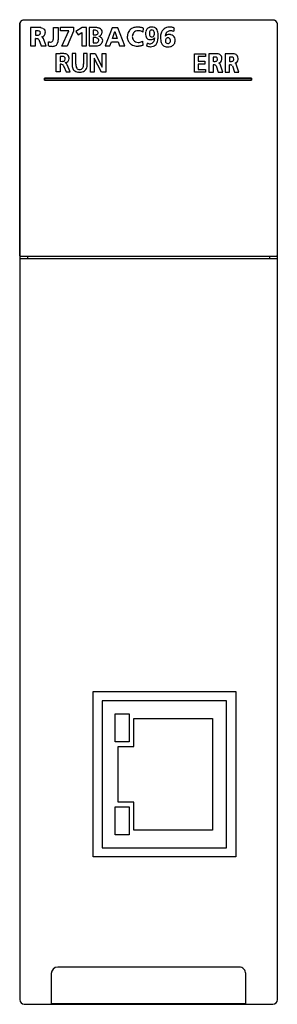
# Model space of a CAD drawing. Extents: x 0 to 28, y 0 to 106.
import ezdxf

# ---------------------------------------------------------------- set-up
doc = ezdxf.new("R2010")
doc.units = 0
doc.layers.add('DEFAULT_255_2_778', color=255, linetype='CONTINUOUS')

msp = doc.modelspace()

# ---------------------------------------------------------------- linework, layer by layer
at = {"layer": 'DEFAULT_255_2_778'}
for p, q in [((0.26, 105.32), (0.26, 0.32)), ((0.27, 105.36), (0.28, 105.4)), ((0.27, 80.47), (0.27, 105.36)), ((0.28, 105.4), (0.29, 105.44)), ((0.29, 105.44), (0.3, 105.48)), ((0.3, 105.48), (0.32, 105.52)), ((0.32, 105.52), (0.34, 105.56)), ((0.34, 105.56), (0.36, 105.6)), ((0.36, 105.6), (0.39, 105.64)), ((0.39, 105.64), (0.43, 105.68)), ((0.43, 105.68), (0.47, 105.72)), ((0.47, 105.72), (0.51, 105.75)), ((0.51, 105.75), (0.57, 105.78)), ((0.57, 105.78), (0.66, 105.81)), ((0.66, 105.81), (0.75, 105.82)), ((0.75, 105.82), (27.6, 105.82)), ((2.18, 104.98), (1.43, 104.98)), ((1.43, 104.98), (1.43, 102.99)), ((1.43, 104.98), (1.43, 104.98)), ((3.89, 104.98), (4.42, 104.98)), ((3.89, 104.98), (3.89, 104.98)), ((4.42, 104.98), (4.42, 103.66)), ((4.67, 104.63), (4.67, 105.02)), ((4.67, 105.02), (6.08, 105.02)), ((6.08, 105.02), (6.08, 104.58)), ((7.01, 104.98), (6.33, 104.54)), ((7.48, 104.98), (7.01, 104.98)), ((7.48, 102.99), (7.48, 104.98)), ((7.75, 104.98), (7.74, 103)), ((8.49, 104.98), (7.75, 104.98)), ((10.22, 104.95), (9.47, 103)), ((10.85, 104.95), (10.22, 104.95)), ((11.61, 103), (10.85, 104.95)), ((27.6, 105.82), (27.7, 105.8)), ((27.7, 105.8), (27.74, 105.78)), ((27.74, 105.78), (27.8, 105.75)), ((27.8, 105.75), (27.84, 105.71)), ((27.84, 105.71), (27.88, 105.68)), ((27.88, 105.68), (27.92, 105.64)), ((27.92, 105.64), (27.95, 105.6)), ((27.95, 105.6), (27.97, 105.56)), ((27.97, 105.56), (27.99, 105.52)), ((27.99, 105.52), (28.01, 105.48)), ((28.01, 105.48), (28.02, 105.44)), ((28.02, 105.44), (28.03, 105.4)), ((28.03, 105.4), (28.04, 105.36)), ((28.04, 105.36), (28.04, 80.47)), ((28.06, 0.32), (28.06, 105.32)), ((1.96, 104.61), (1.96, 104.17)), ((2.49, 104.39), (2.49, 104.39)), ((5.55, 104.63), (4.67, 104.63)), ((4.82, 102.97), (5.55, 104.63)), ((6.08, 104.58), (5.38, 102.97)), ((6.33, 104.54), (6.57, 104.18)), ((6.57, 104.18), (6.95, 104.45)), ((6.95, 104.45), (6.95, 102.99)), ((8.17, 104.68), (8.17, 104.19)), ((8.38, 104.68), (8.17, 104.68)), ((8.17, 104.19), (8.38, 104.19)), ((8.17, 103.9), (8.17, 103.32)), ((8.41, 103.9), (8.17, 103.9)), ((10.28, 103.79), (10.53, 104.55)), ((10.53, 104.55), (10.54, 104.55)), ((10.54, 104.55), (10.77, 103.79)), ((13.58, 104.91), (13.54, 104.49)), ((14.51, 104.71), (14.51, 104.71)), ((16.9, 104.94), (16.9, 104.94)), ((1.43, 102.99), (1.97, 102.99)), ((1.97, 102.99), (1.97, 103.78)), ((2.31, 103.68), (2.56, 103)), ((2.56, 103), (3.12, 102.99)), ((3.12, 102.99), (2.8, 103.85)), ((3.37, 103.02), (3.37, 103.45)), ((5.38, 102.97), (4.82, 102.97)), ((6.95, 102.99), (7.48, 102.99)), ((7.74, 103), (8.54, 103)), ((8.17, 103.32), (8.41, 103.32)), ((9.47, 103), (10, 103)), ((10, 103), (10.16, 103.42)), ((10.16, 103.42), (10.89, 103.42)), ((10.77, 103.79), (10.28, 103.79)), ((10.89, 103.42), (11.04, 103)), ((11.04, 103), (11.61, 103)), ((13.58, 103.08), (13.54, 103.51)), ((14.45, 103.24), (14.45, 103.24)), ((15.98, 103.57), (15.98, 103.57)), ((4.21, 100.19), (4.21, 102.18)), ((4.21, 102.18), (4.64, 102.18)), ((4.87, 101.87), (4.61, 101.87)), ((4.61, 101.87), (4.61, 101.33)), ((6.32, 102.18), (5.92, 102.18)), ((5.92, 102.18), (5.92, 101.03)), ((6.32, 101.03), (6.32, 102.18)), ((7.55, 102.18), (7.15, 102.18)), ((7.15, 102.18), (7.15, 101.03)), ((7.55, 101.03), (7.55, 102.18)), ((7.91, 100.18), (7.91, 102.18)), ((7.91, 102.18), (8.41, 102.18)), ((8.41, 102.18), (9.17, 100.69)), ((9.17, 100.69), (9.17, 102.18)), ((9.17, 102.18), (9.56, 102.18)), ((9.56, 102.18), (9.56, 100.18)), ((19.12, 100.16), (19.12, 102.16)), ((19.12, 102.16), (20.3, 102.16)), ((20.3, 101.84), (19.52, 101.84)), ((19.52, 101.84), (19.52, 101.35)), ((20.3, 102.16), (20.3, 101.84)), ((21.34, 102.16), (20.68, 102.16)), ((20.68, 102.16), (20.68, 100.16)), ((20.68, 102.16), (20.68, 102.16)), ((21.14, 101.78), (21.14, 101.33)), ((23.09, 102.16), (22.43, 102.16)), ((22.43, 102.16), (22.43, 100.16)), ((22.43, 102.16), (22.43, 102.16)), ((22.89, 101.78), (22.89, 101.33)), ((4.61, 101.33), (4.85, 101.34)), ((4.73, 101.02), (4.61, 101.02)), ((4.61, 101.02), (4.61, 100.19)), ((5.03, 100.78), (5.26, 100.19)), ((5.17, 101.17), (5.17, 101.17)), ((5.71, 100.19), (5.39, 100.97)), ((9.07, 100.18), (8.3, 101.68)), ((8.3, 101.68), (8.3, 101.68)), ((8.3, 101.68), (8.3, 100.18)), ((19.52, 101.35), (20.24, 101.35)), ((20.24, 101.03), (19.52, 101.03)), ((19.52, 101.03), (19.52, 100.47)), ((20.24, 101.35), (20.24, 101.03)), ((21.15, 100.16), (21.15, 100.95)), ((21.45, 100.85), (21.67, 100.17)), ((21.61, 101.56), (21.61, 101.56)), ((22.16, 100.16), (21.88, 101.02)), ((22.9, 100.16), (22.9, 100.95)), ((23.2, 100.85), (23.42, 100.17)), ((23.36, 101.56), (23.36, 101.56)), ((23.91, 100.16), (23.63, 101.02)), ((4.61, 100.19), (4.21, 100.19)), ((5.26, 100.19), (5.71, 100.19)), ((8.3, 100.18), (7.91, 100.18)), ((9.56, 100.18), (9.07, 100.18)), ((9.17, 100.69), (9.17, 100.69)), ((20.31, 100.16), (19.12, 100.16)), ((19.52, 100.47), (20.31, 100.47)), ((20.31, 100.47), (20.31, 100.16)), ((20.68, 100.16), (21.15, 100.16)), ((21.67, 100.17), (22.16, 100.16)), ((22.43, 100.16), (22.9, 100.16)), ((23.42, 100.17), (23.91, 100.16)), ((25.26, 99.52), (2.95, 99.52)), ((2.95, 99.52), (2.95, 99.32)), ((2.95, 99.32), (2.95, 99.52)), ((2.95, 99.52), (25.26, 99.52)), ((2.95, 99.32), (25.26, 99.32)), ((25.26, 99.32), (2.95, 99.32)), ((25.26, 99.52), (25.26, 99.32)), ((25.26, 99.32), (25.26, 99.52)), ((0.26, 80.12), (28.06, 80.12)), ((0.28, 80.45), (0.27, 80.47)), ((0.29, 80.41), (0.28, 80.45)), ((0.32, 80.38), (0.29, 80.41)), ((0.35, 80.36), (0.32, 80.38)), ((0.38, 80.33), (0.35, 80.36)), ((0.43, 80.32), (0.38, 80.33)), ((27.85, 80.32), (0.43, 80.32)), ((1.11, 80.32), (1.11, 80.12)), ((27.21, 80.32), (27.21, 80.12)), ((27.9, 80.33), (27.85, 80.32)), ((27.95, 80.34), (27.9, 80.33)), ((27.98, 80.37), (27.95, 80.34)), ((28.01, 80.4), (27.98, 80.37)), ((28.02, 80.43), (28.01, 80.4)), ((28.04, 80.47), (28.02, 80.43)), ((8.17, 15.68), (8.17, 33.48)), ((8.17, 33.48), (23.57, 33.48)), ((23.57, 33.48), (23.57, 15.68)), ((22.57, 32.48), (9.17, 32.48)), ((9.17, 32.48), (9.17, 16.68)), ((22.57, 16.68), (22.57, 32.48)), ((10.57, 28.08), (10.57, 31.08)), ((10.57, 31.08), (12.07, 31.08)), ((12.07, 31.08), (12.07, 28.08)), ((12.57, 27.58), (12.57, 30.58)), ((12.57, 30.58), (21.07, 30.58)), ((21.07, 30.58), (21.07, 18.58)), ((12.07, 28.08), (10.57, 28.08)), ((10.87, 21.58), (10.87, 27.58)), ((10.87, 27.58), (12.57, 27.58)), ((12.57, 21.58), (10.87, 21.58)), ((12.57, 18.58), (12.57, 21.58)), ((10.57, 18.08), (10.57, 21.08)), ((10.57, 21.08), (12.07, 21.08)), ((12.07, 21.08), (12.07, 18.08)), ((12.07, 18.08), (10.57, 18.08)), ((21.07, 18.58), (12.57, 18.58)), ((9.17, 16.68), (22.57, 16.68)), ((23.57, 15.68), (8.17, 15.68)), ((23.95, 3.82), (4.36, 3.82)), ((3.66, 3.12), (3.66, -0.08)), ((24.66, -0.08), (24.66, 3.12)), ((0.76, -0.18), (27.56, -0.18)), ((3.66, -0.08), (24.66, -0.08))]:
    msp.add_line(p, q, dxfattribs=at)
for centre, radius, start, end in [((0.76, 105.32), 0.5, 112.7486, 180.0033), ((2.23, 102.53), 2.45, 90.0089, 91.1797), ((2.23, 102.78), 2.2, 88.3242, 90.0178), ((2.26, 103.43), 1.56, 79.4683, 88.7263), ((2.4, 104.13), 0.836, 63.6216, 79.8438), ((2908.86, 65.86), 2905.24, 179.2283, 179.23342), ((8.31, 103.22), 1.77, 80.853, 84.2206), ((8.38, 103.64), 1.35, 74.4315, 80.9793), ((12.86, 104), 1.01, 107.4954, 121.8574), ((12.92, 103.82), 1.2, 96.1676, 107.4809), ((12.95, 103.57), 1.45, 89.9128, 96.2824), ((12.95, 103.33), 1.69, 85.4247, 89.9477), ((12.93, 103.08), 1.94, 81.5523, 85.4331), ((12.89, 102.8), 2.22, 78.088, 81.5568), ((12.82, 102.48), 2.56, 74.8947, 78.09), ((12.73, 102.16), 2.88, 72.8603, 74.9148), ((14.41, 104.44), 0.556, 110.4786, 170.7143), ((14.53, 104.11), 0.907, 93.792, 110.4778), ((14.51, 103.84), 1.18, 90.0144, 91.9884), ((14.52, 104.07), 0.954, 81.5232, 90.2322), ((14.6, 104.46), 0.553, 28.5326, 83.8396), ((16.33, 104.21), 0.799, 106.1241, 150.07), ((16.39, 103.98), 1.04, 89.4459, 105.6755), ((16.4, 103.69), 1.33, 88.5268, 89.994), ((16.39, 103.49), 1.53, 82.6316, 88.4198), ((16.34, 103.1), 1.93, 77.9038, 82.6498), ((16.23, 102.62), 2.42, 73.98, 77.9188), ((27.56, 105.32), 0.5, 359.9968, 67.2342), ((2.11, 102.6), 2.02, 92.7885, 94.4188), ((2.13, 106.05), 1.89, 264.6558, 267.0734), ((2.09, 103), 1.62, 90.0638, 92.8249), ((2.11, 105.62), 1.46, 267.0638, 269.9345), ((2.1, 103.47), 1.14, 85.0225, 90.1767), ((2.12, 105.02), 0.866, 269.3117, 280.4586), ((2.15, 104.02), 0.594, 70.85, 85.8521), ((2.22, 104.52), 0.356, 279.5684, 302.7961), ((2.3, 104.39), 0.196, 359.1133, 75.5456), ((2.31, 104.38), 0.188, 303.8967, 2.6057), ((2.51, 104.56), 0.598, 282.7562, 305.5327), ((2.55, 103.7), 0.289, 30.0606, 72.9833), ((2.58, 104.48), 0.45, 0.4413, 64.4566), ((2.59, 104.42), 0.433, 307.2171, 357.0866), ((2.32, 104.46), 0.706, 354.6604, 0.0867), ((2.23, 104.46), 0.797, 0.0038, 1.169), ((388.38, 99.12), 384.54, 179.2616, 179.2885), ((142.56, 102.17), 138.69, 179.2863, 179.3368), ((2052.68, 77.31), 2048.98, 179.23329, 179.23975), ((1333.95, 86.84), 1330.19, 179.23949, 179.2498), ((783.44, 94.05), 779.63, 179.24969, 179.26278), ((8.4, 104.22), 0.458, 90.0105, 92.6338), ((8.38, 104.81), 0.623, 269.6089, 280.3864), ((8.4, 104.28), 0.4, 74.5052, 90.2858), ((8.43, 103.4), 0.497, 90.0096, 92.7135), ((8.43, 103.46), 0.436, 73.7667, 90.2902), ((8.42, 104.58), 0.39, 280.1769, 296.0086), ((8.42, 104.35), 0.321, 46.9054, 74.792), ((8.45, 103.53), 0.361, 46.032, 73.9369), ((8.49, 104.45), 0.242, 295.6471, 322.1303), ((8.48, 104.41), 0.245, 5.9508, 47.5226), ((8.53, 104.42), 0.19, 322.7568, 0.1776), ((8.52, 104.42), 0.202, 0.0109, 4.6891), ((8.49, 104.04), 0.937, 65.7458, 74.5039), ((8.79, 104.26), 0.215, 270.3756, 286.0858), ((8.37, 102.93), 1.19, 65.2078, 68.9625), ((8.78, 104.3), 0.258, 285.7215, 288.3958), ((8.74, 104.4), 0.367, 289.6746, 312.9503), ((8.48, 103.17), 0.924, 57.1168, 65.3738), ((8.62, 104.3), 0.643, 53.8222, 65.8406), ((8.62, 103.39), 0.662, 46.1485, 57.1914), ((8.62, 104.53), 0.546, 312.4102, 341.7954), ((8.73, 104.46), 0.45, 35.9365, 53.9529), ((8.8, 104.51), 0.369, 1.9057, 35.678), ((8.71, 104.51), 0.455, 341.6677, 359.6518), ((8.76, 104.5), 0.403, 359.9968, 2.1873), ((12.66, 103.95), 0.791, 172.5279, 178.6814), ((12.7, 103.95), 0.839, 178.6331, 180.0017), ((12.76, 103.95), 0.895, 180.0791, 188.9935), ((12.62, 104.06), 0.748, 171.8044, 179.8043), ((12.79, 104.04), 0.917, 163.83, 171.8597), ((12.87, 104.02), 1, 155.856, 163.8818), ((12.86, 104.02), 0.995, 139.2842, 155.9352), ((12.83, 104.05), 0.953, 121.9665, 139.2261), ((13.27, 103.97), 0.86, 164.3231, 177.5768), ((13.57, 103.95), 1.16, 177.1627, 177.247), ((13.27, 104.02), 0.86, 182.4232, 195.6769), ((13.57, 104.05), 1.16, 182.753, 182.8373), ((13.03, 104.04), 0.606, 143.9231, 164.4523), ((13.01, 104.02), 0.608, 87.222, 141.5818), ((13.04, 103.73), 0.899, 83.5041, 89.9486), ((13.03, 103.63), 1, 59.251, 83.3895), ((14.87, 104.32), 1.03, 168.3271, 179.2675), ((15.13, 104.35), 1.29, 180.6156, 191.7013), ((14.51, 104.22), 0.657, 191.207, 211.5905), ((14.92, 104.33), 0.674, 165.2392, 178.7462), ((14.94, 104.36), 0.693, 180.9736, 196.4087), ((14.51, 104.46), 0.246, 90.9106, 169.8961), ((14.53, 104.22), 0.259, 192.8415, 265.5768), ((14.52, 104.45), 0.262, 13.6705, 91.4692), ((14.52, 104.23), 0.264, 268.9032, 346.5123), ((14.16, 104.34), 0.635, 358.8824, 15.7312), ((14.18, 104.34), 0.613, 343.9137, 358.8721), ((14.35, 104.33), 0.834, 9.6851, 27.9212), ((13.7, 104.21), 1.5, 359.5328, 10.0428), ((12.21, 104.09), 2.99, 353.8034, 359.8778), ((10.92, 104.1), 4.28, 1.0089, 1.3321), ((11.16, 104.1), 4.03, 0.0075, 1.0155), ((11.39, 104.1), 3.81, 359.656, 0.0003), ((18.84, 103.88), 3.39, 175.3393, 177.2402), ((18.39, 103.9), 2.93, 177.2398, 179.258), ((18.11, 103.9), 2.66, 179.2793, 179.9974), ((17.5, 103.89), 2.05, 179.6852, 187.9162), ((17.26, 103.78), 1.84, 161.4674, 168.1945), ((16.72, 103.96), 1.27, 149.1099, 161.7199), ((16.58, 104.07), 0.614, 156.6548, 181.2246), ((16.38, 103.7), 0.526, 89.6229, 141.373), ((16.85, 104.06), 0.884, 180.0108, 181.8694), ((16.47, 104.1), 0.498, 112.3414, 154.8264), ((16.62, 103.79), 0.846, 103.7222, 113.9741), ((16.38, 103.55), 0.677, 80.6286, 89.8258), ((16.58, 103.8), 0.834, 92.5802, 101.0518), ((16.37, 103.32), 0.905, 77.2054, 82.4947), ((16.57, 103.96), 0.67, 90.0156, 92.3348), ((16.58, 104.16), 0.474, 64.3362, 91.2296), ((16.48, 103.67), 0.542, 20.4292, 80.0213), ((16.61, 104.24), 0.388, 48.9234, 63.3372), ((35.72, 103.19), 18.9, 175.2477, 175.9254), ((28.33, 103.8), 11.48, 174.3153, 175.2602), ((2, 102.52), 1.26, 90.0241, 91.7422), ((2.02, 103.04), 0.738, 78.553, 90.8743), ((2.12, 103.52), 0.255, 50.2994, 80.0846), ((2.19, 103.61), 0.141, 31.8661, 47.7162), ((3.69, 104.26), 0.869, 248.7263, 255.489), ((3.51, 103.2), 0.228, 234.449, 257.3326), ((3.65, 103.77), 0.816, 255.9778, 265.7133), ((3.61, 103.95), 0.548, 255.3533, 265.4357), ((3.6, 103.8), 0.4, 265.8036, 269.9472), ((3.77, 105.08), 2.13, 265.2993, 270.3139), ((3.61, 103.64), 0.242, 267.0125, 338.0141), ((3.79, 103.85), 0.903, 269.5579, 281.4605), ((3.37, 103.75), 0.508, 336.1623, 351.3706), ((41.71, 103.33), 37.84, 179.3336, 179.4254), ((8.44, 103.66), 4.57, 179.3524, 179.7898), ((3.88, 103.48), 0.515, 280.0223, 321.4085), ((3.78, 103.53), 0.624, 323.2802, 348.3959), ((3.25, 103.65), 1.17, 347.8248, 0.6196), ((8.41, 104), 0.686, 269.6349, 280.2665), ((8.45, 103.76), 0.443, 280.0953, 295.361), ((8.52, 103.76), 0.756, 271.2984, 306.2736), ((8.52, 103.63), 0.289, 295.0994, 319.5783), ((8.5, 103.58), 0.295, 5.5536, 46.5309), ((8.56, 103.59), 0.231, 320.0751, 0.2765), ((8.55, 103.59), 0.25, 0.0114, 4.5139), ((8.59, 103.68), 0.652, 305.4854, 332.4574), ((8.75, 103.52), 0.48, 30.514, 46.2455), ((8.84, 103.57), 0.38, 2.4698, 30.5235), ((8.78, 103.58), 0.441, 332.667, 359.3109), ((8.84, 103.57), 0.382, 359.9969, 2.3723), ((12.81, 103.96), 0.951, 188.9422, 194.3426), ((12.84, 103.97), 0.974, 194.3355, 217.1384), ((12.82, 103.96), 0.956, 217.2017, 237.8067), ((12.87, 104.03), 1.04, 237.9022, 253.2634), ((13.03, 103.96), 0.606, 195.5476, 216.0763), ((13.01, 103.98), 0.608, 218.4168, 272.7771), ((12.93, 104.24), 1.26, 253.2664, 265.2065), ((12.95, 104.48), 1.5, 265.0331, 270.0524), ((12.95, 104.69), 1.71, 270.0534, 274.7583), ((13.04, 104.27), 0.898, 270.0513, 276.4892), ((12.93, 104.94), 1.96, 274.7526, 278.9054), ((13.03, 104.37), 1, 276.6036, 300.7545), ((12.89, 105.22), 2.25, 278.8996, 282.5594), ((12.82, 105.54), 2.57, 282.5536, 285.7704), ((12.75, 105.79), 2.83, 285.7422, 287.1329), ((14.31, 104.1), 0.421, 212.415, 265.5256), ((27.65, 101.04), 13.84, 170.566, 171.9176), ((14.37, 104), 1.09, 247.7576, 267.9046), ((14.46, 104.39), 1.17, 247.0234, 254.4309), ((14.34, 103.93), 0.702, 253.9745, 269.2304), ((14.39, 104.5), 0.831, 261.7078, 269.2997), ((14.33, 103.67), 0.445, 269.585, 285.0689), ((14.36, 103.92), 1.02, 268.2098, 269.9995), ((14.35, 103.97), 1.06, 270.1903, 288.7355), ((14.39, 104.4), 0.73, 269.4487, 270.001), ((14.41, 104.22), 0.551, 268.4072, 319.7561), ((14.28, 103.75), 0.531, 288.6639, 344.4569), ((14.51, 103.51), 0.587, 288.8701, 331.6653), ((13.9, 103.86), 0.926, 343.7973, 0.0705), ((14.11, 103.75), 1.05, 330.5916, 345.1802), ((13.36, 103.96), 1.83, 344.9289, 353.9323), ((16.7, 103.78), 1.24, 187.7383, 200.3549), ((16.23, 103.6), 0.742, 199.9395, 223.9859), ((16.16, 103.55), 0.661, 225.4056, 260.4356), ((16.29, 103.58), 0.316, 123.7401, 181.2654), ((16.33, 103.57), 0.352, 179.9713, 188.6167), ((16.26, 103.54), 0.285, 185.8356, 267.3231), ((16.24, 103.92), 1.04, 259.4516, 270.3302), ((16.25, 103.63), 0.25, 90.0622, 122.3832), ((16.24, 103.59), 0.285, 5.8429, 87.3102), ((16.25, 103.51), 0.25, 270.0605, 302.4165), ((16.21, 104.14), 1.26, 272.0344, 285.0039), ((16.21, 103.56), 0.316, 303.775, 1.2748), ((16.17, 103.57), 0.351, 359.9717, 8.6203), ((16.35, 103.62), 0.717, 284.5015, 309.994), ((16.39, 103.54), 0.635, 311.644, 347.6383), ((16.17, 103.56), 0.868, 2.7375, 20.146), ((16.01, 103.65), 1.03, 346.5294, 357.4751), ((4.66, 96.61), 5.57, 90.0006, 90.199), ((4.68, 98.37), 3.81, 86.2922, 90.2182), ((4.84, 101.29), 0.574, 85.5619, 86.8491), ((4.85, 101.36), 0.506, 76.0239, 85.7485), ((4.81, 100.34), 1.84, 79.4984, 86.4496), ((4.94, 101.63), 0.226, 1.0451, 82.6053), ((5, 101.33), 0.835, 65.8715, 79.9419), ((5.18, 101.73), 0.395, 5.0212, 66.6521), ((4.76, 101.64), 0.83, 0.9019, 8.1578), ((21.28, 100.23), 1.56, 93.3565, 95.0769), ((21.26, 100.54), 1.25, 90.0818, 93.4095), ((21.26, 100.8), 0.984, 87.6369, 90.0359), ((21.29, 101.2), 0.59, 73.8976, 88.5619), ((21.38, 100.28), 1.88, 90.0103, 91.3231), ((21.39, 100.66), 1.5, 84.1605, 90.1776), ((21.41, 101.57), 0.202, 357.7856, 78.5583), ((21.46, 101.25), 0.898, 69.6313, 84.7495), ((21.62, 101.66), 0.46, 30.5712, 70.755), ((21.54, 101.64), 0.537, 1.2383, 28.3988), ((23.03, 100.23), 1.56, 93.3565, 95.0769), ((23.01, 100.54), 1.25, 90.0818, 93.4095), ((23.01, 100.8), 0.984, 87.6369, 90.0359), ((23.04, 101.2), 0.59, 73.8976, 88.5619), ((23.13, 100.28), 1.88, 90.0103, 91.3233), ((23.14, 100.66), 1.5, 84.1855, 90.1762), ((23.16, 101.57), 0.202, 357.7856, 78.5583), ((23.21, 101.25), 0.9, 69.7386, 84.7689), ((23.37, 101.66), 0.461, 30.5807, 70.8904), ((23.29, 101.64), 0.537, 1.2384, 28.3955), ((4.75, 100.69), 0.325, 61.2628, 94.0782), ((4.8, 102.02), 0.69, 275.0096, 287.8999), ((4.75, 100.76), 0.268, 24.0363, 55.7523), ((4.41, 100.58), 0.651, 18.0157, 26.0971), ((4.95, 101.57), 0.214, 285.2369, 0.9405), ((4.89, 101.63), 0.279, 357.2797, 359.9836), ((4.64, 101.62), 0.526, 355.7035, 0.1214), ((5.16, 101), 0.176, 59.7653, 84.9667), ((5.11, 101.65), 0.478, 277.5803, 325.0044), ((5.13, 100.95), 0.229, 40.1513, 59.376), ((4.9, 100.77), 0.527, 22.5157, 39.4876), ((5.12, 101.63), 0.467, 326.3993, 0.9123), ((5.02, 101.64), 0.567, 0.0027, 1.3895), ((7.96, 101), 2.04, 177.9968, 179.2267), ((7.83, 101), 1.92, 179.2313, 179.997), ((7.4, 100.99), 1.49, 179.675, 188.3688), ((6.85, 100.91), 0.926, 188.1971, 201.3955), ((7.71, 101), 1.39, 178.8091, 179.9923), ((7.3, 100.99), 0.979, 179.3786, 191.7527), ((6.83, 100.89), 0.505, 191.2094, 214.0215), ((6.6, 100.91), 0.543, 329.0815, 349.2527), ((6.14, 101), 1.01, 348.8298, 0.5499), ((5.69, 101.01), 1.46, 0.5689, 2.1724), ((5.78, 101.01), 1.37, 0.0019, 0.5577), ((6.39, 100.97), 1.16, 343.8437, 357.2658), ((5.56, 101.02), 1.99, 0.007, 1.1133), ((5.82, 101.02), 1.73, 356.6941, 0.0557), ((21.3, 102.76), 1.43, 263.8967, 267.0267), ((21.18, 99.98), 0.967, 90.0279, 91.9904), ((21.2, 100.4), 0.548, 75.6191, 91.1729), ((21.28, 102.43), 1.1, 267.0483, 269.942), ((21.29, 101.97), 0.645, 269.0755, 283.1336), ((21.29, 100.76), 0.18, 31.4506, 78.2057), ((21.38, 101.59), 0.255, 281.7095, 315.6846), ((21.41, 101.55), 0.205, 319.4047, 2.6054), ((21.63, 101.6), 0.466, 284.1075, 317.2673), ((21.65, 100.9), 0.264, 25.8999, 69.4309), ((21.62, 101.58), 0.458, 319.8012, 354.0568), ((21.31, 101.63), 0.765, 352.4681, 0.1929), ((21.16, 101.63), 0.915, 0.005, 1.0655), ((23.05, 102.76), 1.43, 263.8967, 267.0267), ((22.93, 99.98), 0.967, 90.0279, 91.9904), ((22.95, 100.4), 0.548, 75.6191, 91.1729), ((23.03, 102.43), 1.1, 267.0483, 269.942), ((23.04, 101.97), 0.645, 269.0755, 283.1336), ((23.04, 100.76), 0.18, 31.4506, 78.2057), ((23.13, 101.59), 0.255, 281.7095, 315.6846), ((23.16, 101.55), 0.205, 319.4047, 2.6054), ((23.38, 101.6), 0.466, 284.1075, 317.2673), ((23.4, 100.9), 0.264, 25.8999, 69.4309), ((23.37, 101.58), 0.458, 319.8012, 354.0568), ((23.07, 101.63), 0.765, 352.4681, 0.1929), ((22.91, 101.63), 0.915, 0.005, 1.0655), ((6.55, 100.79), 0.605, 201.2394, 222.8864), ((6.58, 100.87), 0.684, 225.8696, 266.4383), ((6.71, 100.82), 0.365, 215.8922, 271.2064), ((6.72, 101.73), 1.55, 263.402, 267.5001), ((6.75, 102.04), 1.86, 267.083, 268.8574), ((6.74, 101.88), 1.7, 268.8669, 269.9942), ((6.74, 100.99), 0.529, 268.0302, 269.9914), ((6.76, 100.81), 0.354, 267.2151, 328.3293), ((6.76, 101.43), 1.26, 269.4924, 281.1955), ((6.86, 100.92), 0.732, 280.8382, 301.9787), ((6.91, 100.81), 0.614, 303.4885, 345.1194), ((4.36, 3.12), 0.7, 90.004, 179.9878), ((23.95, 3.12), 0.7, 0.0017, 90.0065), ((0.76, 0.32), 0.5, 180.0087, 270.0028), ((27.56, 0.32), 0.5, 270.0062, 359.9938)]:
    msp.add_arc(centre, radius, start, end, dxfattribs=at)

doc.saveas('drawing.dxf')
